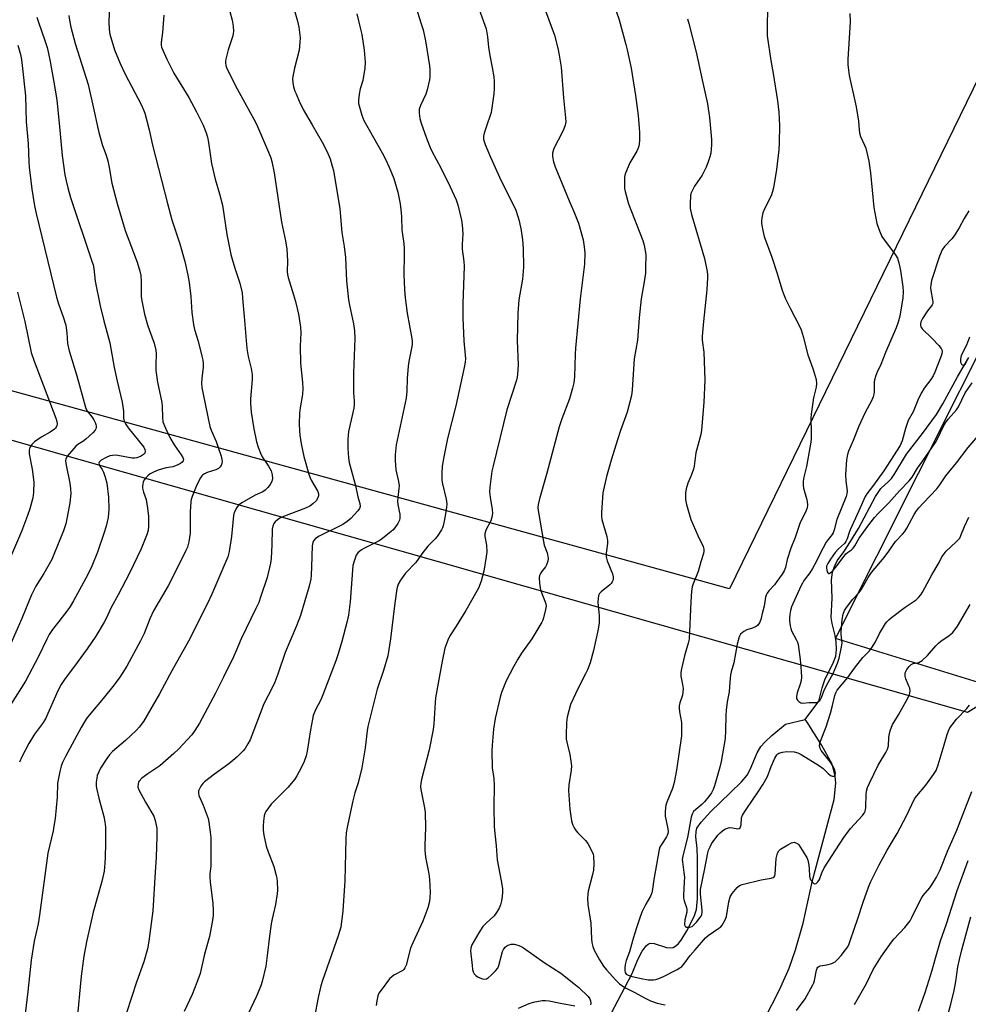
# Model space of a CAD drawing. Units: inches. Extents: x 1237771 to 1243771, y 589452 to 593452.
# Drawn here: x 1239174 to 1239529, y 590139 to 590508 of the extents above; entities that cross this region are included whole.
import ezdxf

# ---------------------------------------------------------------- set-up
doc = ezdxf.new("R2010")
doc.units = ezdxf.units.IN
doc.header["$MEASUREMENT"] = 0
for name, color, linetype in [('HYDRO-Hidden Single Line Stream', 5, 'Continuous'), ('HYDRO-Single Line Stream', 4, 'Continuous'), ('NTRL-Farm Land', 3, 'Continuous'), ('NTRL-Pasture Land', 2, 'Continuous'), ('Undefined', 1, 'Continuous')]:
    doc.layers.add(name, color=color, linetype=linetype)

msp = doc.modelspace()

# ---------------------------------------------------------------- linework, layer by layer
at = {"layer": 'HYDRO-Hidden Single Line Stream'}
msp.add_line((1239388.53, 590122.53), (1239403.38, 590150.55), dxfattribs=at)
at = {"layer": 'HYDRO-Single Line Stream'}
for points in [[(1239468.22, 590245.71), (1239473.3, 590252.61), (1239474.51, 590257.64), (1239475.48, 590260.66), (1239478.79, 590267.18), (1239479.64, 590269.49), (1239479.86, 590271.96), (1239479.77, 590274.88), (1239479.38, 590277.19), (1239478.25, 590281.74), (1239477.88, 590283.98), (1239478.25, 590291.19), (1239478.1, 590298.13), (1239478.36, 590300.9), (1239479.14, 590303.1), (1239480.18, 590305.21), (1239482.65, 590308.58), (1239485.2, 590312.41), (1239488.15, 590317.35), (1239494.48, 590329.38), (1239496.51, 590332.34), (1239499.42, 590334.91), (1239500.51, 590336.11), (1239501.79, 590337.91), (1239506.18, 590345.14), (1239512.17, 590352.93), (1239517.34, 590360.07), (1239519.77, 590364.09), (1239525.29, 590374.13), (1239529.55, 590381.39)], [(1239403.38, 590150.55), (1239405.49, 590155.73), (1239407.08, 590158.91), (1239408.57, 590160.95), (1239409.28, 590161.54), (1239410.08, 590161.89), (1239411.59, 590161.76), (1239416.15, 590160.34), (1239417.81, 590160.11), (1239418.72, 590160.33), (1239419.7, 590160.92), (1239420.67, 590161.82), (1239421.68, 590163.06), (1239423.81, 590166.57), (1239426.52, 590171.96), (1239427.43, 590174.5), (1239427.8, 590178.6), (1239427.86, 590186.22), (1239427.84, 590193.62), (1239427.67, 590197.42), (1239427.24, 590201.79), (1239427.28, 590203.76), (1239427.52, 590204.95), (1239429.13, 590207.31), (1239432.75, 590211.19), (1239440.16, 590218.38), (1239444.3, 590222.36), (1239446.43, 590224.84), (1239447.54, 590226.95), (1239450.14, 590233.26), (1239451.54, 590235.67), (1239453.03, 590237.3), (1239455.69, 590239.78), (1239460.74, 590244.02), (1239468.22, 590245.71)], [(1239452.93, 590133.42), (1239458.54, 590144.47), (1239462.16, 590152.53), (1239464.51, 590159.4), (1239467.4, 590169.35), (1239470.88, 590185.43), (1239479.1, 590215.71), (1239479.69, 590221.9), (1239479.4, 590224.54), (1239478.28, 590228.99), (1239474.41, 590235.98), (1239468.98, 590244.73), (1239468.22, 590245.71)]]:
    msp.add_lwpolyline(points, dxfattribs=at)
at = {"layer": 'NTRL-Farm Land'}
msp.add_lwpolyline([(1239557.47, 590536.35), (1239439.84, 590294.73), (1238662.41, 590509.05), (1238412.48, 590580.22), (1238440.43, 590607.37), (1238507.91, 590671.19), (1238535.69, 590702.51), (1238582.72, 590748.95), (1238635.29, 590806.57), (1238637.72, 590806.54), (1238639.33, 590805.98), (1238696.65, 590789.87), (1238890.75, 590733.9), (1238999.71, 590702.57), (1239300.19, 590615.24), (1239558.62, 590538.48)], close=True, dxfattribs=at)
at = {"layer": 'NTRL-Pasture Land'}
msp.add_lwpolyline([(1238682.23, 590489.47), (1239529.02, 590248.51), (1239657.53, 590326.53), (1240045.36, 589679.39), (1239950.6, 589452.2), (1239046.44, 589452.29), (1239072.1, 589536.38), (1239171.03, 589860.68), (1238696, 590007.55)], close=True, dxfattribs=at)
msp.add_polyline3d([(1239534.73, 590259.05, 0), (1239479.48, 590276.06, 0), (1239572.89, 590462.03, 0)], dxfattribs=at)
at = {"layer": 'Undefined'}
for points, elevation in [([(1239207.44, 590513.42), (1239207.14, 590507.17), (1239207.34, 590504.35), (1239207.59, 590502.66), (1239209.34, 590496.71), (1239211.46, 590491.56), (1239213.31, 590487.65), (1239219.32, 590476.28), (1239220.24, 590474.26), (1239220.74, 590472.95), (1239222.36, 590466.71), (1239223.58, 590461), (1239229.12, 590439.13), (1239230.84, 590433), (1239233.84, 590424.05), (1239235.65, 590417.39), (1239236.8, 590412.32), (1239237.28, 590409.47), (1239237.95, 590404.26), (1239238.31, 590398.23), (1239238.88, 590393.75), (1239239.31, 590391.95), (1239240.65, 590387.59), (1239242.1, 590381.87), (1239242.39, 590380.43), (1239242.5, 590379.27), (1239242.51, 590377.82), (1239242.05, 590373.6), (1239241.98, 590371.87), (1239242.09, 590370.15), (1239242.51, 590367.65), (1239245.06, 590355.52), (1239245.57, 590354.13), (1239247.41, 590349.91), (1239248.2, 590347.73), (1239249.29, 590344.38), (1239249.57, 590343.24), (1239249.66, 590342.42), (1239249.58, 590341.72), (1239249.28, 590340.99), (1239248.82, 590340.33), (1239248.25, 590339.79), (1239247.24, 590339.32), (1239244.05, 590338.35), (1239243.03, 590337.84), (1239242.34, 590337.34), (1239242.02, 590337.01), (1239241.54, 590336.3), (1239240.23, 590333.7), (1239238.41, 590329.29), (1239238.04, 590328.17), (1239237.87, 590327.32), (1239237.65, 590323.59), (1239237.62, 590315.63), (1239237.2, 590312.27), (1239236.64, 590310.37), (1239236.11, 590309.04), (1239235.33, 590307.44), (1239229.41, 590295.84), (1239223.9, 590286.41), (1239222.61, 590283.52), (1239220.43, 590278.01), (1239219.07, 590275.19), (1239213.98, 590265.79), (1239211.34, 590261.56), (1239209.21, 590258.72), (1239205.11, 590253.63), (1239200.41, 590248.07), (1239198.83, 590246.06), (1239198.05, 590244.91), (1239196.81, 590242.77), (1239190.98, 590231.89), (1239189.81, 590229.56), (1239189.29, 590228.22), (1239188.79, 590226.22), (1239187.98, 590221.83), (1239187.85, 590216.6), (1239187.02, 590208.69), (1239186.61, 590205.73), (1239186.28, 590203.97), (1239184.33, 590195.69), (1239181.22, 590172.34), (1239180.65, 590169.16), (1239179.24, 590162.67), (1239178.08, 590155.58), (1239176.86, 590143.84), (1239175.19, 590130.18)], 596), ([(1239251.72, 590514.37), (1239253.4, 590507.81), (1239253.73, 590505.56), (1239253.88, 590503.59), (1239253.82, 590502.84), (1239253.63, 590502), (1239251.95, 590496.73), (1239250.99, 590493.29), (1239250.87, 590492.43), (1239250.88, 590491.92), (1239251.04, 590490.9), (1239251.27, 590490.12), (1239252.27, 590488), (1239255.33, 590482.11), (1239261.56, 590470.81), (1239262.58, 590468.83), (1239267.07, 590458.37), (1239267.91, 590456.21), (1239268.34, 590454.84), (1239269.18, 590450.63), (1239271.96, 590432.17), (1239273.35, 590425.16), (1239273.9, 590422.01), (1239274.18, 590417.66), (1239274.06, 590413.66), (1239274.16, 590412.48), (1239274.44, 590411.37), (1239276.46, 590404.95), (1239277.17, 590402.42), (1239278.27, 590397.7), (1239279.03, 590392.76), (1239279.14, 590390.63), (1239278.96, 590385.64), (1239279.05, 590379.31), (1239279.81, 590372.09), (1239279.94, 590369.84), (1239279.74, 590367.6), (1239278.84, 590362.57), (1239278.65, 590360.57), (1239278.47, 590356.54), (1239278.61, 590353.97), (1239278.8, 590352.25), (1239279.3, 590349.12), (1239280.23, 590344.31), (1239282.15, 590337.71), (1239282.63, 590336.29), (1239283, 590335.5), (1239285.46, 590331.23), (1239285.73, 590330.27), (1239285.76, 590329.55), (1239285.42, 590328.6), (1239284.85, 590327.72), (1239283.67, 590326.52), (1239282.55, 590325.69), (1239280.96, 590324.94), (1239272.02, 590321.54), (1239271.27, 590321.14), (1239270.38, 590320.52), (1239269.58, 590319.81), (1239269.09, 590319.19), (1239268.65, 590318.21), (1239268.46, 590317.08), (1239268.33, 590311.16), (1239267.97, 590306.07), (1239267.76, 590304.3), (1239266.48, 590298.99), (1239264.08, 590291.54), (1239263.37, 590289.65), (1239262.33, 590287.3), (1239256.74, 590276.02), (1239254.76, 590271.17), (1239253.91, 590269.28), (1239250.2, 590261.55), (1239247.11, 590255.57), (1239241.18, 590244.32), (1239239.46, 590241.59), (1239238.27, 590239.93), (1239233.25, 590234.61), (1239231.57, 590232.98), (1239226.34, 590228.39), (1239221.8, 590225.41), (1239219.54, 590223.7), (1239218.6, 590222.68), (1239218.33, 590222.21), (1239218.17, 590221.71), (1239218.12, 590220.41), (1239218.39, 590219.36), (1239220.9, 590214.74), (1239224.01, 590209.53), (1239224.57, 590207.88), (1239225.19, 590205.01), (1239225.24, 590201.89), (1239224.92, 590194.12), (1239224.51, 590188.53), (1239223.67, 590174.03), (1239222.19, 590162.61), (1239221.71, 590159.73), (1239220.25, 590154.95), (1239217.57, 590147.3), (1239213.81, 590135.74)], 592), ([(1239275.54, 590515.81), (1239277.95, 590507.51), (1239278.34, 590505.22), (1239278.84, 590501.21), (1239278.8, 590499.48), (1239278.47, 590496.6), (1239276.8, 590489.91), (1239276.14, 590486.75), (1239276.08, 590485.9), (1239276.14, 590484.51), (1239276.41, 590482.87), (1239276.92, 590481.27), (1239277.35, 590480.19), (1239278.56, 590477.51), (1239280.08, 590474.39), (1239283.35, 590468.63), (1239287.18, 590462.08), (1239288.98, 590458.46), (1239290.11, 590455.82), (1239290.94, 590453.12), (1239291.34, 590451.47), (1239293.83, 590437.19), (1239294.52, 590428.32), (1239295.41, 590423.03), (1239295.85, 590418.93), (1239296.22, 590410.16), (1239296.97, 590403.08), (1239297.34, 590401.06), (1239298.91, 590394.06), (1239299.21, 590391.46), (1239299.33, 590388.53), (1239298.89, 590375.55), (1239298.84, 590372.02), (1239298.94, 590368.18), (1239299.18, 590365.12), (1239299.17, 590363.79), (1239298.96, 590362.37), (1239297.07, 590353.69), (1239296.82, 590350.78), (1239296.71, 590347.29), (1239296.99, 590343.81), (1239297.24, 590342.09), (1239298.36, 590337.89), (1239299.64, 590333.5), (1239300.53, 590329.17), (1239301.23, 590326.65), (1239301.35, 590325.56), (1239301.14, 590324.82), (1239300.48, 590323.9), (1239297.83, 590321.1), (1239296.52, 590320.01), (1239294.9, 590318.88), (1239293.67, 590318.14), (1239285.99, 590314.5), (1239284.6, 590313.52), (1239283.88, 590312.71), (1239283.6, 590312.03), (1239283.45, 590310.89), (1239283.21, 590302.94), (1239283.02, 590299.82), (1239282.85, 590298.39), (1239282.28, 590295.76), (1239279.07, 590284.73), (1239277.58, 590280.87), (1239273.3, 590270.83), (1239270.5, 590262.67), (1239269.35, 590259.67), (1239268.52, 590257.8), (1239265.33, 590251.59), (1239260.13, 590238.09), (1239259.32, 590236.58), (1239258.27, 590234.88), (1239257.57, 590233.98), (1239256.58, 590232.97), (1239255.12, 590231.6), (1239252.13, 590229.17), (1239246.78, 590225.27), (1239243.02, 590222.37), (1239242.4, 590221.74), (1239241.7, 590220.8), (1239241.11, 590219.81), (1239240.81, 590219.03), (1239240.75, 590218.31), (1239240.94, 590217.31), (1239242.56, 590213.58), (1239244.43, 590208.68), (1239244.73, 590207.26), (1239245.22, 590203.49), (1239245.39, 590201.46), (1239245.43, 590193.31), (1239245.36, 590190.81), (1239245.04, 590187.86), (1239244.99, 590186.69), (1239245.15, 590184.94), (1239246.2, 590176.74), (1239246.34, 590174.09), (1239246.32, 590172.33), (1239246.07, 590170.56), (1239244.92, 590164.38), (1239243.09, 590157.74), (1239241.41, 590150.49), (1239240.21, 590147.15), (1239238.45, 590142.71), (1239235.43, 590136.28)], 590), ([(1239321.44, 590515.25), (1239324.3, 590506.52), (1239324.95, 590504.23), (1239325.83, 590500.14), (1239327.37, 590490.69), (1239327.52, 590489.38), (1239327.56, 590488.04), (1239327.5, 590486.61), (1239327.37, 590485.47), (1239326.56, 590481.75), (1239325.94, 590480.11), (1239324.01, 590475.81), (1239323.56, 590474.44), (1239323.5, 590472.99), (1239323.71, 590470.95), (1239324.2, 590469.28), (1239326.19, 590463.58), (1239327.58, 590460.11), (1239328.34, 590458.52), (1239331.56, 590452.45), (1239335.14, 590445.4), (1239337.32, 590440.56), (1239338, 590438.6), (1239339.36, 590432.85), (1239339.6, 590431.14), (1239339.81, 590427.76), (1239339.62, 590423.8), (1239339.61, 590422.04), (1239340.19, 590417.36), (1239340.31, 590415.66), (1239339.81, 590401.52), (1239339.85, 590396.3), (1239340.3, 590387.7), (1239340.8, 590382.27), (1239340.84, 590380.87), (1239340.74, 590379.73), (1239340.37, 590377.71), (1239337.28, 590363.25), (1239334.15, 590351.1), (1239332.71, 590344.25), (1239332.13, 590340.71), (1239331.97, 590338.09), (1239332, 590335.5), (1239332.26, 590334.05), (1239333.59, 590328.3), (1239333.82, 590326.57), (1239333.77, 590325.38), (1239333.55, 590323.63), (1239332.92, 590320.02), (1239332.55, 590318.36), (1239332.29, 590317.57), (1239331.9, 590316.78), (1239330.27, 590314.3), (1239329.49, 590313.42), (1239326.81, 590310.75), (1239324.46, 590307.8), (1239322.2, 590304.59), (1239318.38, 590300.57), (1239316.47, 590297.96), (1239315.66, 590296.45), (1239315.16, 590294.75), (1239314.85, 590293.02), (1239314.21, 590288.39), (1239312.77, 590275.97), (1239311.71, 590269.56), (1239310.17, 590264.11), (1239307.8, 590257.11), (1239304.26, 590243.13), (1239303.99, 590241.46), (1239303.23, 590235.1), (1239302, 590227.66), (1239300.62, 590222.03), (1239299.42, 590218.23), (1239298.59, 590215.2), (1239297.32, 590208.84), (1239296.47, 590205.3), (1239296.12, 590203.32), (1239295.99, 590201.02), (1239295.7, 590185.33), (1239294.87, 590174.05), (1239294.11, 590167.87), (1239293.19, 590164.6), (1239287.29, 590147.91), (1239286.7, 590145.9), (1239285.66, 590141.54), (1239284.29, 590134.25)], 586), ([(1239396.24, 590514.5), (1239398.49, 590507.94), (1239401, 590498.77), (1239401.49, 590496.75), (1239402.95, 590489.81), (1239403.36, 590487.48), (1239404.54, 590479.57), (1239405.53, 590472.08), (1239405.99, 590467.48), (1239406.08, 590465.72), (1239406.08, 590462.73), (1239406, 590461.55), (1239405.82, 590460.69), (1239405.46, 590459.58), (1239405.09, 590458.8), (1239402.45, 590454.36), (1239400.87, 590450.55), (1239400.59, 590449.72), (1239400.41, 590448.87), (1239400.4, 590445.92), (1239400.49, 590444.75), (1239400.7, 590443.59), (1239402, 590439.03), (1239407.28, 590425.28), (1239407.82, 590423.58), (1239408.26, 590421.4), (1239408.4, 590420), (1239408.36, 590415.03), (1239408.28, 590412.98), (1239407.84, 590409.72), (1239406.75, 590403.39), (1239405.91, 590396.26), (1239405.29, 590387.87), (1239404.14, 590380.89), (1239403.29, 590369.27), (1239403.05, 590367.23), (1239401.51, 590360.88), (1239398.99, 590354.1), (1239397.81, 590350.61), (1239395.45, 590342.92), (1239393.7, 590336.84), (1239392.39, 590330.66), (1239391.84, 590323.35), (1239391.81, 590321.9), (1239391.97, 590320.76), (1239393.78, 590314.3), (1239394.06, 590312.87), (1239394.05, 590311.74), (1239393.64, 590308.05), (1239393.64, 590306.67), (1239394.02, 590305.27), (1239395.92, 590300.28), (1239396.15, 590299.15), (1239396.15, 590298.04), (1239395.89, 590297.32), (1239395.44, 590296.7), (1239394.9, 590296.17), (1239391.66, 590293.53), (1239391.11, 590292.91), (1239390.77, 590292.2), (1239390.55, 590291.13), (1239390.47, 590289.75), (1239391, 590284.55), (1239391.01, 590283.39), (1239390.91, 590281.91), (1239390.56, 590279.6), (1239388.83, 590271.55), (1239387.56, 590267.02), (1239386.57, 590264.41), (1239385.86, 590262.86), (1239383.09, 590257.47), (1239380.28, 590251.35), (1239378.98, 590246.6), (1239378.71, 590244.58), (1239378.54, 590239.88), (1239378.58, 590238.42), (1239378.81, 590237.26), (1239379.98, 590232.67), (1239380.38, 590230.13), (1239380.55, 590228.43), (1239380.44, 590226.72), (1239379.65, 590221.31), (1239379.52, 590219.17), (1239379.92, 590212.13), (1239380.59, 590207.78), (1239380.79, 590206.93), (1239381.09, 590206.12), (1239381.62, 590205.08), (1239382.25, 590204.11), (1239383, 590203.24), (1239385.87, 590200.35), (1239386.75, 590199.2), (1239388.37, 590196.12), (1239388.69, 590195.32), (1239388.86, 590194.49), (1239388.92, 590191.61), (1239388.82, 590189.3), (1239388.46, 590187.61), (1239386.84, 590181.45), (1239386.67, 590180.29), (1239386.6, 590178.8), (1239386.68, 590176.42), (1239387.89, 590169.34), (1239388.1, 590163.57), (1239388.26, 590162.18), (1239388.65, 590160.6), (1239389.14, 590159.32), (1239391.13, 590155.6), (1239392.59, 590153.24), (1239393.66, 590151.9), (1239397.18, 590148.06), (1239398.55, 590146.7), (1239399.41, 590146.01), (1239401.05, 590144.99), (1239404.35, 590143.47), (1239407.97, 590141.38), (1239410.19, 590140.31), (1239412.64, 590139.46), (1239415.66, 590138.74)], 580), ([(1239454.03, 590513.2), (1239453.92, 590504.63), (1239453.99, 590501.97), (1239455.34, 590492.7), (1239456.18, 590487.84), (1239457.77, 590477.68), (1239458.32, 590473.35), (1239458.61, 590468.36), (1239458.43, 590461.9), (1239458.28, 590459.25), (1239457.4, 590451.9), (1239456.24, 590444.99), (1239455.93, 590443.59), (1239455.4, 590441.99), (1239452.94, 590437.13), (1239452.31, 590435.66), (1239451.91, 590433.72), (1239451.8, 590432.57), (1239451.82, 590431.7), (1239452.27, 590429.05), (1239452.83, 590426.73), (1239455.67, 590419.02), (1239457.65, 590412.9), (1239459.38, 590407.08), (1239460.01, 590405.27), (1239460.76, 590403.47), (1239462.62, 590399.62), (1239465.97, 590393.43), (1239466.71, 590391.83), (1239467.45, 590389.24), (1239469.19, 590382.45), (1239471.09, 590377.28), (1239471.6, 590375.67), (1239472.24, 590373.13), (1239472.39, 590371.72), (1239472.24, 590370.34), (1239471.25, 590366.29), (1239470.38, 590360.15), (1239470.32, 590358.71), (1239470.46, 590353.31), (1239470.41, 590351.07), (1239470.29, 590349.65), (1239468.66, 590340.53), (1239467.64, 590336.54), (1239467.43, 590335.08), (1239467.4, 590333.58), (1239467.52, 590332.42), (1239468.71, 590328.53), (1239468.93, 590327.44), (1239469.02, 590326.1), (1239468.89, 590325.07), (1239468.51, 590324.09), (1239466.2, 590319.23), (1239464.42, 590313.92), (1239462.76, 590309.95), (1239461.47, 590305.68), (1239460.76, 590302.67), (1239460.29, 590301.44), (1239459.58, 590300.23), (1239457.59, 590297.41), (1239456.69, 590296.27), (1239454.59, 590294.01), (1239453.96, 590293.09), (1239453.6, 590292.36), (1239453.36, 590291.54), (1239452.76, 590288.16), (1239452.1, 590285.42), (1239451.51, 590283.22), (1239451, 590281.93), (1239450.4, 590281.07), (1239449.75, 590280.56), (1239448.4, 590279.97), (1239446.35, 590279.36), (1239445.17, 590278.73), (1239444.53, 590278.25), (1239443.96, 590277.7), (1239443.44, 590276.76), (1239442.67, 590273.99), (1239441.38, 590267.03), (1239440.45, 590263.65), (1239440.22, 590262.52), (1239439.92, 590259.68), (1239439.71, 590256.14), (1239438.91, 590252.32), (1239438.56, 590249.26), (1239438.45, 590247.25), (1239438.37, 590241.59), (1239438.17, 590238.66), (1239436.72, 590230), (1239436.25, 590227.91), (1239434.18, 590220.82), (1239433.68, 590219.56), (1239433.01, 590218.27), (1239432.05, 590216.84), (1239430.44, 590214.84), (1239429.41, 590213.88), (1239427.15, 590212.06), (1239426.34, 590211.24), (1239425.76, 590210.24), (1239425.4, 590209.14), (1239424.04, 590201.5), (1239422.28, 590194.68), (1239422.08, 590193.25), (1239422.14, 590192.4), (1239422.74, 590188.37), (1239422.91, 590186.62), (1239422.88, 590184.89), (1239422.59, 590179.77), (1239422.61, 590178.79), (1239422.86, 590177.72), (1239423.74, 590175.25), (1239423.88, 590174.43), (1239423.79, 590173.57), (1239423.07, 590170.64), (1239422.92, 590168.91), (1239423.01, 590168.43), (1239423.28, 590168.11), (1239423.71, 590167.94), (1239424.24, 590167.86), (1239424.79, 590167.87), (1239425.34, 590167.98), (1239425.76, 590168.18), (1239426.37, 590168.66), (1239427.39, 590169.75), (1239428.73, 590171.37), (1239429.17, 590172.04), (1239429.43, 590172.69), (1239429.56, 590173.47), (1239429.56, 590174.32), (1239428.9, 590180.22), (1239428.89, 590181.23), (1239428.98, 590182.02), (1239430.61, 590189.89), (1239431.65, 590195.72), (1239431.97, 590196.75), (1239432.54, 590198.07), (1239433.07, 590199.09), (1239433.73, 590200.07), (1239435.5, 590202.42), (1239436.27, 590203.31), (1239437.15, 590204.05), (1239438.1, 590204.59), (1239439.1, 590205.02), (1239439.87, 590205.21), (1239440.9, 590205.16), (1239442.88, 590204.82), (1239443.49, 590204.91), (1239443.8, 590205.15), (1239443.99, 590205.52), (1239444.16, 590206.23), (1239444.28, 590208.91), (1239444.69, 590209.91), (1239446.05, 590212.05), (1239450.85, 590218.96), (1239452.42, 590221.44), (1239454.01, 590224.41), (1239455.4, 590228.08), (1239456.8, 590231.29), (1239457.55, 590232.49), (1239457.93, 590232.88), (1239458.34, 590233.14), (1239459.64, 590233.53), (1239461.29, 590233.73), (1239464.09, 590233.56), (1239465.43, 590233.27), (1239466.62, 590232.68), (1239473.5, 590228.43), (1239474.86, 590227.41), (1239476.82, 590225.48), (1239477.71, 590224.74), (1239478.42, 590224.45), (1239478.89, 590224.47), (1239479.27, 590224.66), (1239479.46, 590225.01), (1239479.51, 590225.72), (1239479.25, 590226.78), (1239478.8, 590227.83), (1239477.66, 590229.72), (1239474.13, 590234.14), (1239473.73, 590234.89), (1239473.55, 590235.94), (1239473.66, 590236.77), (1239473.9, 590237.6), (1239476, 590242.94), (1239477.65, 590248.16), (1239478.45, 590250.93), (1239479.27, 590254.72), (1239479.67, 590255.77), (1239480.21, 590256.76), (1239484.14, 590261.44), (1239486.64, 590264.97), (1239488.9, 590267.88), (1239489.83, 590268.95), (1239492.23, 590271.46), (1239493.05, 590272.48), (1239494.5, 590274.9), (1239496.06, 590277.93), (1239497.48, 590280.47), (1239498.23, 590281.71), (1239498.75, 590282.38), (1239499.51, 590283.15), (1239500.58, 590284.03), (1239505.67, 590287.82), (1239509.72, 590290.64), (1239510.59, 590291.41), (1239511.55, 590292.5), (1239512.15, 590293.44), (1239515.62, 590299.99), (1239518.44, 590304.56), (1239519.45, 590306.67), (1239519.87, 590307.38), (1239521.06, 590308.87), (1239524.7, 590312.18), (1239525.53, 590313.03), (1239526.08, 590313.72), (1239526.57, 590314.71), (1239527.84, 590318.1), (1239529.5, 590321.59)], 576), ([(1239180.2, 590509.03), (1239180.91, 590506.75), (1239183.08, 590500.63), (1239184.05, 590497.57), (1239184.64, 590495.37), (1239185.25, 590492.33), (1239186.97, 590482.55), (1239187.65, 590477.85), (1239188.61, 590469.28), (1239189.65, 590457.17), (1239190.7, 590449.92), (1239191.15, 590447.59), (1239191.8, 590444.98), (1239192.87, 590441.37), (1239200.87, 590417.49), (1239201.26, 590416.16), (1239201.53, 590414.78), (1239202.07, 590409.98), (1239203.94, 590400.74), (1239205.26, 590395.21), (1239207.52, 590386.91), (1239209.14, 590377.73), (1239210.28, 590372.49), (1239212.15, 590364.67), (1239212.69, 590361.29), (1239212.72, 590358.65), (1239212.92, 590357.54), (1239213.43, 590356.54), (1239214.44, 590355.12), (1239220.27, 590347.85), (1239220.73, 590346.97), (1239220.85, 590346.24), (1239220.72, 590345.57), (1239220.22, 590345.02), (1239219, 590344.32), (1239217.65, 590343.8), (1239216.82, 590343.69), (1239215.97, 590343.72), (1239210.57, 590344.74), (1239209.73, 590344.8), (1239208.62, 590344.74), (1239207.54, 590344.53), (1239206.18, 590343.95), (1239204.37, 590342.95), (1239203.94, 590342.62), (1239203.61, 590342.25), (1239203.48, 590341.84), (1239203.52, 590341.4), (1239203.84, 590340.75), (1239204.69, 590339.41), (1239205.14, 590338.49), (1239205.78, 590336.53), (1239206.39, 590334.26), (1239207.1, 590329.07), (1239207.19, 590324.63), (1239206.9, 590321.41), (1239206.19, 590318.25), (1239205.32, 590315.43), (1239202.92, 590308.44), (1239200.85, 590303.23), (1239199.58, 590300.54), (1239198.5, 590298.43), (1239193.96, 590290.24), (1239192.67, 590288.03), (1239191.87, 590286.83), (1239188.49, 590282.44), (1239186.1, 590279.53), (1239184.82, 590277.64), (1239183.91, 590275.9), (1239180.82, 590269.32), (1239175.99, 590260.13), (1239174.51, 590257.7), (1239167.28, 590246.45)], 600), ([(1239192.26, 590509.58), (1239192.44, 590507.83), (1239192.93, 590505.2), (1239194.62, 590499.16), (1239199.5, 590483.75), (1239201.02, 590476.51), (1239203.49, 590465.73), (1239204.83, 590460.87), (1239206.16, 590457.27), (1239206.84, 590455.13), (1239207.36, 590452.58), (1239208.37, 590446.72), (1239210.35, 590439.15), (1239213.36, 590429.04), (1239217.81, 590417.2), (1239218.83, 590413.83), (1239219.13, 590412.17), (1239219.37, 590409.96), (1239219.37, 590404.13), (1239219.66, 590401.98), (1239220.61, 590397.61), (1239221.69, 590393.69), (1239222.39, 590391.48), (1239224.13, 590386.79), (1239224.81, 590384.14), (1239224.91, 590382.74), (1239224.79, 590378.79), (1239224.84, 590376.49), (1239225.49, 590372.19), (1239227.08, 590364.5), (1239227.19, 590363.09), (1239227.26, 590359.09), (1239227.49, 590357.35), (1239228.44, 590354.88), (1239230.11, 590351.38), (1239231.73, 590348.74), (1239234.32, 590344.95), (1239234.89, 590343.94), (1239235.14, 590343.2), (1239235.09, 590342.75), (1239234.69, 590342.13), (1239234.07, 590341.64), (1239232.84, 590341.02), (1239231.24, 590340.48), (1239228.73, 590340.09), (1239227.31, 590339.75), (1239225.35, 590339.03), (1239223.43, 590338.21), (1239222.68, 590337.77), (1239221.79, 590337.04), (1239220.97, 590336.22), (1239220.46, 590335.55), (1239220.11, 590334.75), (1239219.89, 590333.89), (1239219.81, 590333.31), (1239219.81, 590332.5), (1239220.13, 590330.95), (1239221.14, 590328.16), (1239221.71, 590325), (1239222.12, 590321.82), (1239222.08, 590318.09), (1239221.95, 590316.67), (1239221.62, 590315.3), (1239219.36, 590309.75), (1239214.98, 590300.62), (1239210.68, 590292.42), (1239208.11, 590287.75), (1239206.21, 590283.64), (1239205.45, 590282.19), (1239202.32, 590277.02), (1239199.04, 590272.18), (1239195.31, 590267.04), (1239190.62, 590260.78), (1239189.32, 590258.83), (1239188.09, 590256.49), (1239183.42, 590246.04), (1239182.36, 590244.3), (1239179.37, 590240.24), (1239177.18, 590236.78), (1239174.57, 590231.75), (1239173.73, 590229.73)], 598), ([(1239227.79, 590509.74), (1239227.25, 590503.26), (1239226.77, 590499.52), (1239226.79, 590498.52), (1239226.98, 590497.75), (1239228.93, 590493.27), (1239231.53, 590488), (1239237.12, 590478.89), (1239240.09, 590473.51), (1239242.57, 590468.47), (1239243.62, 590465.68), (1239244.16, 590463.98), (1239244.52, 590462.04), (1239245.37, 590455.87), (1239245.68, 590454.18), (1239247.09, 590448.22), (1239248.69, 590442.8), (1239249.77, 590438.53), (1239251.39, 590427.51), (1239252.94, 590420.03), (1239253.38, 590418.31), (1239254.42, 590414.9), (1239256.27, 590409.3), (1239257.11, 590405.71), (1239257.34, 590403.71), (1239257.86, 590396.75), (1239258.94, 590384.83), (1239259.47, 590381.77), (1239260.57, 590377.32), (1239260.9, 590374.99), (1239260.93, 590373.23), (1239260.27, 590365.89), (1239260.23, 590364.12), (1239260.52, 590360.89), (1239261.55, 590354.73), (1239262.57, 590349.8), (1239263.19, 590347.81), (1239264.07, 590345.59), (1239264.7, 590344.24), (1239267.08, 590340.64), (1239268.04, 590338.9), (1239268.4, 590337.5), (1239268.48, 590336.04), (1239268.25, 590335), (1239267.69, 590333.81), (1239266.79, 590332.67), (1239265.76, 590331.66), (1239264.86, 590331.07), (1239262.08, 590329.81), (1239256.98, 590326.95), (1239255.84, 590326.11), (1239255.15, 590325.17), (1239254.21, 590323.31), (1239253.89, 590322.21), (1239253.11, 590314.39), (1239252.28, 590308.65), (1239251.77, 590306.72), (1239245.83, 590292.66), (1239244.17, 590289.19), (1239237.02, 590275.15), (1239230.82, 590263.99), (1239226.15, 590255.33), (1239220.17, 590244.98), (1239218.6, 590242.91), (1239217.42, 590241.65), (1239213.47, 590237.89), (1239208.58, 590233.72), (1239207.44, 590232.53), (1239206.43, 590231.13), (1239204.06, 590227.44), (1239203.4, 590226.15), (1239202.87, 590224.8), (1239202.64, 590223.7), (1239202.5, 590222.31), (1239202.46, 590220.92), (1239202.55, 590220.05), (1239203.42, 590216.27), (1239205.36, 590209.4), (1239205.69, 590207.4), (1239205.9, 590205.39), (1239205.92, 590199.33), (1239205.8, 590194), (1239205.71, 590191.92), (1239205.4, 590188.95), (1239204.61, 590185.01), (1239201.37, 590173.51), (1239198.88, 590162.43), (1239197.81, 590157.09), (1239196.87, 590149.5), (1239195.17, 590132.35)], 594), ([(1239300.13, 590510.26), (1239301.55, 590504.52), (1239301.97, 590502.52), (1239302.84, 590496.56), (1239303.22, 590492.17), (1239303.12, 590489.71), (1239302.69, 590486.87), (1239302.33, 590485.18), (1239301.38, 590482.14), (1239301, 590480.12), (1239300.71, 590477.81), (1239300.79, 590476.67), (1239302.07, 590472.21), (1239302.8, 590470.25), (1239304.7, 590466.73), (1239309.64, 590458.11), (1239310.85, 590455.78), (1239312.3, 590452.73), (1239314.01, 590448.49), (1239315.48, 590443.37), (1239316.34, 590439.02), (1239316.8, 590435.59), (1239316.91, 590434.16), (1239317.06, 590429.09), (1239317.64, 590424.99), (1239317.83, 590422.71), (1239317.94, 590420.17), (1239317.81, 590412.37), (1239318.02, 590406.92), (1239318.22, 590403.84), (1239318.98, 590398.04), (1239320.73, 590388.53), (1239320.84, 590387.41), (1239320.84, 590386.33), (1239320.67, 590384.86), (1239319.64, 590379.91), (1239319.35, 590378.17), (1239318.96, 590373.59), (1239318.87, 590368.85), (1239318.61, 590366.14), (1239315.2, 590350.49), (1239314.94, 590348.74), (1239314.55, 590344.92), (1239314.54, 590342.86), (1239314.76, 590339.33), (1239314.95, 590338.22), (1239315.72, 590334.97), (1239315.95, 590333.36), (1239315.91, 590332.29), (1239315.45, 590328.92), (1239315.34, 590327.46), (1239315.47, 590326.33), (1239316.04, 590323.8), (1239316.22, 590322.65), (1239316.31, 590321.22), (1239316.17, 590320.42), (1239315.54, 590319.19), (1239314.43, 590317.55), (1239313.69, 590316.73), (1239312.42, 590315.65), (1239309.75, 590313.55), (1239308.56, 590312.75), (1239305.82, 590311.27), (1239302.82, 590309.84), (1239301.84, 590309.28), (1239300.51, 590308.21), (1239299.91, 590307.27), (1239299.09, 590305.13), (1239298.65, 590303.47), (1239297.7, 590289.85), (1239296.98, 590284.89), (1239296.48, 590282.63), (1239294.5, 590274.97), (1239293.13, 590270.31), (1239292.26, 590267.71), (1239287.45, 590254.95), (1239286.63, 590253.14), (1239284.67, 590249.39), (1239283.82, 590247.22), (1239283.48, 590245.83), (1239282.77, 590241.9), (1239281.5, 590233.81), (1239281.09, 590232.15), (1239280.41, 590229.99), (1239279.44, 590227.92), (1239277.64, 590224.61), (1239276.87, 590223.39), (1239274.26, 590220.28), (1239268.07, 590213.95), (1239266.07, 590211.2), (1239265.69, 590210.46), (1239265.46, 590209.65), (1239265.16, 590207.66), (1239265.02, 590205.94), (1239265.09, 590204.29), (1239265.33, 590202.33), (1239266.19, 590198.27), (1239266.95, 590196.09), (1239269.07, 590190.6), (1239269.95, 590187.32), (1239270.18, 590186.22), (1239270.3, 590185.06), (1239270.38, 590181.81), (1239270.32, 590180.35), (1239269.62, 590176.42), (1239268.4, 590170.97), (1239268.08, 590169.21), (1239267.25, 590163.58), (1239266.67, 590158.26), (1239266.01, 590153.25), (1239264.69, 590147.59), (1239264.15, 590145.92), (1239262.56, 590142.07), (1239258.16, 590132.82)], 588), ([(1239345.94, 590511.87), (1239348.55, 590504.65), (1239349.15, 590501.64), (1239349.54, 590497.76), (1239350.01, 590494.61), (1239350.9, 590490.1), (1239351.48, 590486.62), (1239351.62, 590484.89), (1239351.66, 590482.27), (1239351.49, 590480.23), (1239350.48, 590473.24), (1239350.16, 590472.12), (1239348.86, 590468.56), (1239347.84, 590465.48), (1239347.61, 590464.35), (1239347.65, 590463.22), (1239347.83, 590462.39), (1239348.21, 590461.31), (1239350.21, 590456.49), (1239354.21, 590447.58), (1239359.01, 590438.25), (1239359.67, 590436.68), (1239360.49, 590434.28), (1239360.93, 590432.64), (1239361.68, 590428.99), (1239362.2, 590425.52), (1239362.48, 590422.27), (1239362.65, 590415.3), (1239362.27, 590410.76), (1239360.87, 590403.04), (1239360.45, 590398.06), (1239360.18, 590387.84), (1239360.66, 590378.53), (1239360.36, 590375.12), (1239360.19, 590373.99), (1239359.92, 590372.89), (1239356.4, 590361.77), (1239351.2, 590340.87), (1239350.76, 590338.84), (1239350.01, 590332.8), (1239349.9, 590331.07), (1239350.11, 590329.03), (1239350.87, 590324.4), (1239350.95, 590322.97), (1239350.73, 590321.59), (1239350.35, 590320.25), (1239348.54, 590316.68), (1239348.17, 590315.37), (1239348.15, 590314.28), (1239348.69, 590311.11), (1239348.83, 590308.55), (1239348.63, 590306.82), (1239347.74, 590301.36), (1239346.78, 590297.54), (1239345.69, 590294.98), (1239341.01, 590286.61), (1239337.41, 590280.75), (1239334.98, 590277.06), (1239334.27, 590275.49), (1239333.18, 590272.42), (1239332.15, 590267.64), (1239329.66, 590253.85), (1239329.48, 590252.13), (1239329.03, 590244.08), (1239328.79, 590242.04), (1239327.26, 590234.42), (1239324.38, 590223.27), (1239324.08, 590221.83), (1239323.99, 590220.59), (1239324.1, 590219.49), (1239325.54, 590212.62), (1239325.81, 590210.87), (1239325.9, 590205.2), (1239325.62, 590198.51), (1239325.62, 590196.76), (1239325.92, 590194.13), (1239327.11, 590187.95), (1239327.37, 590185.92), (1239327.66, 590180.86), (1239327.56, 590179.18), (1239327.34, 590177.51), (1239326.71, 590175.21), (1239324.92, 590170.21), (1239321.07, 590161.99), (1239320.25, 590160.07), (1239318.58, 590153.71), (1239318.18, 590152.62), (1239317.76, 590152.03), (1239317.33, 590151.69), (1239314.06, 590149.95), (1239313.22, 590149.33), (1239312.43, 590148.52), (1239309.24, 590144.35), (1239308.42, 590143.15), (1239307.98, 590142.16), (1239307.59, 590140.24), (1239307.43, 590138.55)], 584), ([(1239370.9, 590511.37), (1239374.21, 590502.28), (1239375.5, 590497.33), (1239376, 590494.76), (1239376.66, 590490.22), (1239377.64, 590478.8), (1239378.38, 590471.19), (1239378.43, 590469.73), (1239378.24, 590468.47), (1239377.73, 590467.13), (1239376.6, 590464.77), (1239374.59, 590460.97), (1239373.87, 590459.34), (1239373.49, 590458.02), (1239373.46, 590456.75), (1239373.88, 590454.78), (1239374.49, 590452.88), (1239379.74, 590440.16), (1239381.73, 590435.53), (1239383.19, 590431.77), (1239385, 590425.48), (1239385.4, 590422.9), (1239385.63, 590420.6), (1239385.42, 590416.46), (1239383.85, 590403.47), (1239382.07, 590384.96), (1239381.91, 590382.63), (1239381.71, 590374.2), (1239381.45, 590371.88), (1239380.99, 590369.89), (1239379.8, 590365.89), (1239377.03, 590358.4), (1239376.02, 590355.42), (1239371.35, 590338.03), (1239368.56, 590328.5), (1239368.08, 590326.28), (1239368.02, 590325.16), (1239368.12, 590324.04), (1239370.05, 590312.51), (1239370.39, 590311.09), (1239371.49, 590308.23), (1239371.87, 590306.23), (1239371.78, 590305.09), (1239371.28, 590303.72), (1239370.86, 590302.97), (1239369.4, 590301.12), (1239368.98, 590300.47), (1239368.65, 590299.68), (1239368.51, 590298.84), (1239368.59, 590296.79), (1239368.82, 590295.04), (1239369.16, 590293.94), (1239370.63, 590290.15), (1239370.97, 590289.06), (1239371.06, 590288.16), (1239370.9, 590287), (1239370.16, 590283.81), (1239369.88, 590282.97), (1239369.5, 590282.19), (1239365.67, 590275.95), (1239361.89, 590270.56), (1239360.45, 590268.33), (1239358.83, 590265.51), (1239356.05, 590260.24), (1239354.34, 590255.85), (1239353.8, 590254.17), (1239352.03, 590246.13), (1239351.42, 590242.09), (1239350.81, 590236.06), (1239350.71, 590234.04), (1239350.91, 590227.59), (1239351.43, 590223.65), (1239351.61, 590221.18), (1239351.45, 590212.92), (1239351.62, 590205.6), (1239351.81, 590203.07), (1239352.32, 590198.41), (1239352.71, 590193.19), (1239354.25, 590185.29), (1239354.72, 590182.4), (1239354.78, 590181.03), (1239354.64, 590179.41), (1239354.31, 590177.72), (1239353.93, 590176.33), (1239353.43, 590175.01), (1239352.76, 590173.8), (1239351.99, 590172.67), (1239351.44, 590172.03), (1239348.56, 590169.46), (1239347.41, 590168.17), (1239345.89, 590165.79), (1239343.3, 590161.26), (1239342.89, 590160.02), (1239342.8, 590158.97), (1239343.33, 590153.51), (1239343.55, 590152.05), (1239343.77, 590151.22), (1239344.16, 590150.47), (1239344.7, 590149.83), (1239345.66, 590149.19), (1239347.25, 590148.49), (1239348.05, 590148.37), (1239348.69, 590148.54), (1239349.36, 590148.96), (1239350.47, 590149.94), (1239352.08, 590151.55), (1239352.93, 590152.58), (1239353.37, 590153.59), (1239354.76, 590158.75), (1239355.11, 590159.56), (1239355.74, 590160.39), (1239356.33, 590160.91), (1239356.82, 590161.18), (1239357.92, 590161.49), (1239359.08, 590161.51), (1239360.47, 590161.16), (1239361.54, 590160.73), (1239362.56, 590160.12), (1239370.33, 590154.6), (1239376.54, 590150.61), (1239381.47, 590146.82), (1239383.28, 590145.3), (1239386.87, 590141.97), (1239387.48, 590141.04), (1239387.72, 590140.25), (1239387.83, 590139.45), (1239387.72, 590138.73)], 582), ([(1239484.86, 590510.33), (1239484.99, 590507.23), (1239484.18, 590493.06), (1239484.15, 590491.29), (1239484.35, 590489.06), (1239484.62, 590487.11), (1239486.8, 590477.65), (1239487.24, 590475.41), (1239488.13, 590469.97), (1239488.38, 590466.7), (1239488.54, 590465.58), (1239488.95, 590464.25), (1239490.44, 590461.04), (1239490.87, 590459.94), (1239492.08, 590455.06), (1239492.64, 590450.64), (1239493.96, 590437.65), (1239495.02, 590431.68), (1239495.98, 590428.91), (1239496.94, 590426.79), (1239497.93, 590425.36), (1239501.94, 590420), (1239502.74, 590418.6), (1239503.23, 590416.93), (1239503.84, 590414.07), (1239504.79, 590407.89), (1239504.94, 590406.14), (1239504.74, 590403.67), (1239503.94, 590398.59), (1239503.61, 590396.88), (1239503.04, 590394.66), (1239502.3, 590392.55), (1239498.3, 590383.35), (1239496.48, 590378.78), (1239495.08, 590375.64), (1239494.58, 590374.33), (1239494.19, 590372.99), (1239494.03, 590372.17), (1239494.04, 590368.51), (1239493.95, 590367.72), (1239493.67, 590366.7), (1239493.15, 590365.42), (1239490.55, 590360.5), (1239488.25, 590355.68), (1239486.13, 590350.25), (1239484.41, 590346.26), (1239483.99, 590345.06), (1239483.66, 590343.09), (1239483.28, 590337.53), (1239483.36, 590335.08), (1239483.91, 590331.42), (1239483.83, 590330.31), (1239483.56, 590329.27), (1239480.08, 590320.72), (1239479.09, 590316.78), (1239478.7, 590315.75), (1239478.26, 590315.04), (1239476.77, 590313.19), (1239476.09, 590312.22), (1239473.81, 590308), (1239472.3, 590304.83), (1239470.92, 590302.32), (1239469.89, 590300.66), (1239467.85, 590297.91), (1239466.63, 590296.02), (1239463.52, 590289.12), (1239463.05, 590287.91), (1239462.66, 590286.54), (1239462.39, 590285.14), (1239462.29, 590283.72), (1239462.33, 590282.58), (1239462.57, 590280.89), (1239462.8, 590279.79), (1239463.07, 590279), (1239464.82, 590275.77), (1239465.26, 590274.7), (1239465.5, 590273.88), (1239466.31, 590268.17), (1239466.66, 590263.72), (1239466.75, 590261.64), (1239466.61, 590260.31), (1239466.3, 590259), (1239465.17, 590255.68), (1239464.92, 590254.37), (1239464.93, 590253.63), (1239465.25, 590252.98), (1239465.83, 590252.45), (1239466.52, 590252.03), (1239467.27, 590251.82), (1239469.65, 590252.05), (1239471.81, 590252.05), (1239472.56, 590252.15), (1239473.21, 590252.43), (1239473.61, 590252.8), (1239473.93, 590253.26), (1239474.34, 590254.04), (1239475.2, 590256.37), (1239476.13, 590258.49), (1239478.61, 590263), (1239479.35, 590264.5), (1239480.34, 590266.83), (1239480.94, 590268.68), (1239481.68, 590272.39), (1239481.98, 590274.4), (1239481.97, 590275.49), (1239481.72, 590277.69), (1239481.7, 590278.65), (1239482.09, 590283.26), (1239482.43, 590285.21), (1239482.91, 590286.53), (1239483.72, 590287.75), (1239486.06, 590290.81), (1239488.4, 590293.38), (1239489.14, 590294.31), (1239491.83, 590298.92), (1239493.06, 590300.8), (1239497.76, 590306.48), (1239499.47, 590308.77), (1239502.04, 590312.48), (1239504.71, 590315.18), (1239505.54, 590316.15), (1239506.31, 590317.39), (1239509.06, 590322.52), (1239509.94, 590324.01), (1239510.83, 590325.11), (1239512.54, 590326.99), (1239517.47, 590332.14), (1239518.67, 590333.74), (1239520.95, 590337.07), (1239524.94, 590341.97), (1239529.25, 590347.67), (1239536.79, 590356.38)], 574), ([(1239424.13, 590508.34), (1239424.52, 590506.63), (1239427.37, 590495.86), (1239429.52, 590485.51), (1239431.59, 590476.53), (1239432.36, 590471.34), (1239433.06, 590463.1), (1239433.05, 590461.09), (1239432.76, 590458), (1239432.42, 590456.61), (1239431.73, 590454.4), (1239431.09, 590452.79), (1239429.51, 590449.74), (1239426.73, 590445.65), (1239425.67, 590443.64), (1239425.36, 590442.85), (1239425.18, 590442.02), (1239425.03, 590439.11), (1239425.09, 590437.39), (1239425.58, 590434.99), (1239430.45, 590418.5), (1239431.41, 590413.67), (1239431.54, 590412.53), (1239431.56, 590411.38), (1239431.37, 590406.77), (1239430.07, 590394.96), (1239429.53, 590389.42), (1239429.58, 590387.92), (1239430.23, 590383.48), (1239430.54, 590373), (1239430.17, 590364.56), (1239429.33, 590354.16), (1239429.04, 590352.51), (1239427.15, 590345.7), (1239426.53, 590340.66), (1239426.32, 590339.6), (1239425.47, 590337.25), (1239424.19, 590334.32), (1239423.58, 590332.21), (1239423.35, 590330.56), (1239423.32, 590328.3), (1239423.41, 590327.45), (1239423.68, 590326.31), (1239425.36, 590320.64), (1239427.92, 590314.75), (1239429.94, 590310.6), (1239430.23, 590309.57), (1239430.23, 590308.82), (1239430.04, 590307.97), (1239429.04, 590304.85), (1239428.04, 590301.26), (1239426.19, 590296.56), (1239425.85, 590295.44), (1239425.62, 590293.69), (1239425.3, 590289.86), (1239424.67, 590275.81), (1239424.37, 590274.4), (1239423, 590269.61), (1239421.86, 590264.76), (1239421.59, 590263.33), (1239421.56, 590262.76), (1239421.62, 590261.92), (1239422.25, 590258.81), (1239422.39, 590257.4), (1239422.34, 590255.99), (1239422.19, 590254.89), (1239421.17, 590251.96), (1239420.95, 590250.87), (1239420.95, 590250.01), (1239421.11, 590248.56), (1239421.84, 590244.64), (1239421.87, 590242.57), (1239421.77, 590239.61), (1239419.97, 590226.79), (1239419.02, 590222.16), (1239418.42, 590219.88), (1239416.29, 590214.71), (1239415.94, 590213.66), (1239415.78, 590212.81), (1239415.67, 590211.03), (1239415.69, 590209.55), (1239416.7, 590204.82), (1239416.79, 590203.68), (1239416.7, 590202.96), (1239416.48, 590202.26), (1239416.22, 590201.74), (1239414.28, 590198.84), (1239413.73, 590197.85), (1239413.42, 590197.06), (1239411.45, 590185.79), (1239410.98, 590182.12), (1239410.69, 590180.82), (1239410.19, 590179.56), (1239408.44, 590176.47), (1239407.7, 590175.01), (1239407.13, 590173.76), (1239406.5, 590172.09), (1239404.95, 590167.65), (1239403.7, 590163.71), (1239403.02, 590161.45), (1239402.31, 590158.69), (1239401.12, 590155.42), (1239400.77, 590153.97), (1239400.56, 590152.49), (1239400.57, 590151.62), (1239400.77, 590150.93), (1239401.13, 590150.34), (1239401.77, 590149.88), (1239402.88, 590149.51), (1239406.69, 590148.64), (1239409.39, 590148.16), (1239411.37, 590148.13), (1239412.19, 590148.27), (1239413.27, 590148.63), (1239415.11, 590149.47), (1239420.16, 590151.98), (1239421.2, 590152.6), (1239421.93, 590153.21), (1239422.67, 590154.07), (1239425.07, 590157.29), (1239426.97, 590159.38), (1239430.84, 590163.91), (1239431.86, 590164.79), (1239435.86, 590167.52), (1239436.53, 590168.07), (1239437.07, 590168.71), (1239438.19, 590170.64), (1239438.72, 590171.94), (1239439.6, 590177.45), (1239440.1, 590179.33), (1239440.81, 590180.55), (1239442.65, 590182.79), (1239443.53, 590183.46), (1239444.61, 590183.85), (1239451.74, 590185.59), (1239455.42, 590186.25), (1239456.17, 590186.51), (1239456.53, 590186.77), (1239456.76, 590187.09), (1239456.98, 590187.81), (1239457.36, 590193.65), (1239457.53, 590194.67), (1239457.85, 590195.64), (1239458.36, 590196.5), (1239458.94, 590197.08), (1239461.71, 590198.8), (1239463, 590199.49), (1239463.53, 590199.66), (1239464.03, 590199.7), (1239464.96, 590199.43), (1239465.39, 590199.16), (1239465.79, 590198.76), (1239466.47, 590197.81), (1239468.35, 590194.75), (1239468.77, 590193.97), (1239469.15, 590193.02), (1239469.54, 590191.17), (1239469.68, 590189.78), (1239469.78, 590186.96), (1239470.06, 590185.92), (1239470.85, 590184.84), (1239471.4, 590184.32), (1239471.77, 590184.12), (1239471.95, 590184.1), (1239472.3, 590184.22), (1239472.96, 590184.89), (1239473.5, 590185.82), (1239474.38, 590188.24), (1239475.28, 590190.08), (1239482.64, 590201.56), (1239485.11, 590204.89), (1239489.64, 590209.72), (1239490.29, 590210.61), (1239490.66, 590211.34), (1239490.82, 590211.86), (1239490.93, 590212.71), (1239491, 590217.8), (1239491.18, 590218.91), (1239491.58, 590220.29), (1239492.29, 590221.93), (1239495.53, 590228.66), (1239498.36, 590233.33), (1239499, 590234.57), (1239499.36, 590235.83), (1239499.47, 590239.03), (1239499.59, 590239.88), (1239500.07, 590241.51), (1239500.96, 590243.91), (1239501.34, 590244.64), (1239503.14, 590247.49), (1239506.63, 590253.73), (1239507.25, 590255.08), (1239507.47, 590256.37), (1239507.36, 590257.43), (1239507.08, 590258.25), (1239505.87, 590260.96), (1239505.61, 590262.01), (1239505.59, 590262.76), (1239505.67, 590263.25), (1239505.87, 590263.75), (1239506.28, 590264.46), (1239507.12, 590265.59), (1239507.9, 590266.34), (1239508.67, 590266.69), (1239510.82, 590267.16), (1239511.96, 590267.89), (1239514.04, 590269.78), (1239517.12, 590273.36), (1239518.13, 590274.41), (1239519.04, 590275.11), (1239522.15, 590277.2), (1239523.36, 590278.22), (1239524.3, 590279.33), (1239525.3, 590280.77), (1239530.05, 590288.83)], 578), ([(1239173.04, 590498.48), (1239174.03, 590494.94), (1239174.42, 590493.11), (1239174.72, 590490.88), (1239175.92, 590479.46), (1239176.19, 590469.7), (1239177.02, 590461.58), (1239177.22, 590454.8), (1239177.36, 590452.76), (1239177.9, 590447.61), (1239178.32, 590444.53), (1239179.34, 590438.26), (1239179.9, 590435.45), (1239187.54, 590404.06), (1239188.28, 590401.55), (1239190.08, 590396.6), (1239191.06, 590393.5), (1239191.45, 590390.7), (1239191.71, 590386.66), (1239192.29, 590383.91), (1239195.15, 590374.59), (1239198.59, 590362.28), (1239199.18, 590361.14), (1239200.83, 590359.2), (1239201.58, 590358.02), (1239202.08, 590357.03), (1239202.36, 590356.27), (1239202.44, 590355.75), (1239202.42, 590355.22), (1239202.3, 590354.7), (1239202.08, 590354.22), (1239201.17, 590353.14), (1239198.61, 590350.79), (1239197.49, 590349.99), (1239195.53, 590348.77), (1239194.84, 590348.23), (1239191.76, 590344.57), (1239191.18, 590343.72), (1239191.03, 590343.31), (1239190.96, 590342.79), (1239191.03, 590341.71), (1239192.63, 590334.28), (1239192.85, 590332.21), (1239192.91, 590330.43), (1239192.6, 590326.97), (1239191.6, 590321.58), (1239191.04, 590319.03), (1239190.22, 590316.49), (1239186.64, 590307.64), (1239185.81, 590305.75), (1239182.89, 590300.45), (1239179.89, 590295.72), (1239178.19, 590292.44), (1239174.56, 590283.57), (1239170.03, 590273.35)], 602), ([(1239529.55, 590436.34), (1239527.81, 590433.55), (1239525.94, 590430.02), (1239524.06, 590426.99), (1239523.17, 590425.85), (1239520.36, 590423.03), (1239519.47, 590421.76), (1239518.53, 590419.44), (1239515.57, 590410.31), (1239515.22, 590408.69), (1239515.15, 590407.6), (1239515.29, 590406.47), (1239515.94, 590403.08), (1239516.02, 590402.25), (1239515.98, 590401.72), (1239515.82, 590401.21), (1239515.56, 590400.77), (1239514.04, 590398.85), (1239512.09, 590396.01), (1239511.55, 590394.74), (1239511.39, 590393.97), (1239511.38, 590393.46), (1239511.53, 590392.89), (1239511.99, 590392.22), (1239515.79, 590388.57), (1239518.23, 590385.91), (1239519.14, 590384.75), (1239519.39, 590384.26), (1239519.49, 590383.61), (1239519.39, 590382.8), (1239519.06, 590381.7), (1239516.77, 590375.93), (1239516.16, 590374.59), (1239515.24, 590373.14), (1239512.76, 590369.89), (1239511.84, 590368.39), (1239510.65, 590366.07), (1239508.59, 590361.01), (1239506.83, 590357.81), (1239505.8, 590354.77), (1239504.56, 590350.18), (1239503.81, 590348.46), (1239497.68, 590338.97), (1239493.75, 590333.51), (1239491.29, 590330.34), (1239490.68, 590329.38), (1239488.28, 590323.9), (1239485.07, 590316.86), (1239484.64, 590315.78), (1239483.88, 590313.45), (1239483.39, 590312.42), (1239482.85, 590311.73), (1239480.72, 590309.69), (1239479.43, 590308.28), (1239477.64, 590305.87), (1239476.63, 590304.23), (1239476.22, 590303.22), (1239476.15, 590302.41), (1239476.43, 590301.06), (1239476.62, 590300.65), (1239476.88, 590300.42), (1239477.21, 590300.46), (1239477.6, 590300.69), (1239478.41, 590301.38), (1239479.02, 590302.03), (1239480.53, 590303.92), (1239483.39, 590307.86), (1239484, 590308.37), (1239485.55, 590309.38), (1239486.16, 590309.97), (1239486.8, 590310.89), (1239488.42, 590313.67), (1239491.66, 590318.17), (1239494.17, 590321.44), (1239495.47, 590322.92), (1239499.49, 590326.99), (1239503.5, 590331.47), (1239507.11, 590335.25), (1239508.25, 590336.6), (1239510.23, 590340), (1239512.28, 590342.71), (1239517.02, 590349.53), (1239517.89, 590351.14), (1239519.9, 590355.47), (1239520.77, 590356.94), (1239521.81, 590358.32), (1239524.83, 590361.84), (1239525.63, 590362.97), (1239528.18, 590368.12), (1239530.73, 590371.93)], 572), ([(1239172.94, 590405.87), (1239175.67, 590394.96), (1239178.08, 590383.28), (1239179.15, 590379.99), (1239187.32, 590358.65), (1239187.69, 590357.39), (1239187.79, 590356.39), (1239187.69, 590355.87), (1239187.5, 590355.37), (1239187.2, 590354.94), (1239186.81, 590354.56), (1239185.18, 590353.41), (1239182.06, 590351.63), (1239179.34, 590349.78), (1239178.29, 590348.83), (1239177.59, 590347.73), (1239177.34, 590346.72), (1239177.35, 590345.34), (1239178.42, 590339.57), (1239179.12, 590334.7), (1239178.95, 590330.83), (1239178.69, 590328.79), (1239177.6, 590324.64), (1239176.71, 590322.16), (1239174.4, 590316.16), (1239169.9, 590305.71)], 604), ([(1239529.82, 590389), (1239528.62, 590386.07), (1239526.67, 590382.14), (1239526.35, 590380.78), (1239526.43, 590379.64), (1239526.71, 590378.93), (1239527.01, 590378.67), (1239527.35, 590378.58), (1239527.9, 590378.75), (1239528.25, 590379.1), (1239528.53, 590379.54), (1239529.36, 590381.31)], 570), ([(1239464.86, 590136.67), (1239468.14, 590141.1), (1239471.01, 590146.26), (1239471.38, 590147.06), (1239471.63, 590147.87), (1239472.39, 590151.8), (1239472.67, 590152.54), (1239472.92, 590152.93), (1239473.29, 590153.21), (1239473.76, 590153.38), (1239476.23, 590153.84), (1239478.16, 590154.31), (1239478.93, 590154.62), (1239479.37, 590154.89), (1239480.18, 590155.63), (1239481.66, 590157.32), (1239483.32, 590159.38), (1239484.15, 590160.59), (1239484.62, 590161.62), (1239485.2, 590163.21), (1239487.92, 590171.2), (1239489.86, 590177.28), (1239491.9, 590182.9), (1239492.78, 590184.96), (1239495.85, 590191.31), (1239498.89, 590196.73), (1239502.59, 590203), (1239506.17, 590209.64), (1239509.19, 590216.05), (1239509.97, 590217.17), (1239513.41, 590221.13), (1239516.31, 590225.13), (1239517.21, 590226.59), (1239518.02, 590228.78), (1239520.32, 590236.21), (1239521.44, 590240.14), (1239521.94, 590241.52), (1239522.42, 590242.58), (1239523.23, 590243.8), (1239524.86, 590245.89), (1239528.73, 590249.82), (1239529.8, 590251.15)], 580), ([(1239486.61, 590138.93), (1239491.17, 590146.78), (1239493.65, 590152.05), (1239496.73, 590156.98), (1239500.51, 590162.31), (1239501.44, 590163.41), (1239505.49, 590167.81), (1239507.49, 590170.24), (1239508.08, 590171.27), (1239510.4, 590176.1), (1239511.78, 590178.74), (1239512.43, 590179.72), (1239514.86, 590182.66), (1239515.7, 590183.83), (1239517.43, 590186.68), (1239518.8, 590189.41), (1239521.64, 590196.6), (1239525.02, 590204.28), (1239530.65, 590218.78)], 582), ([(1239510.7, 590136.46), (1239513.15, 590143.37), (1239513.92, 590145.75), (1239515.75, 590151.73), (1239516.98, 590156.24), (1239518.91, 590162.79), (1239521.14, 590169.13), (1239525.15, 590181.62), (1239529.32, 590192.95)], 584), ([(1239520.67, 590131.25), (1239522.81, 590139.04), (1239524.05, 590144.14), (1239524.66, 590147.58), (1239525.41, 590152.98), (1239525.99, 590155.82), (1239526.91, 590159.44), (1239530.31, 590171.78)], 586), ([(1239381.9, 590138.31), (1239376.42, 590139.32), (1239372.27, 590140.22), (1239370.91, 590140.32), (1239369.54, 590140.23), (1239366.2, 590139.66), (1239364.59, 590139.12), (1239360.65, 590137.36)], 582)]:
    msp.add_lwpolyline(points, dxfattribs=dict(at, elevation=elevation))

doc.saveas('drawing.dxf')
